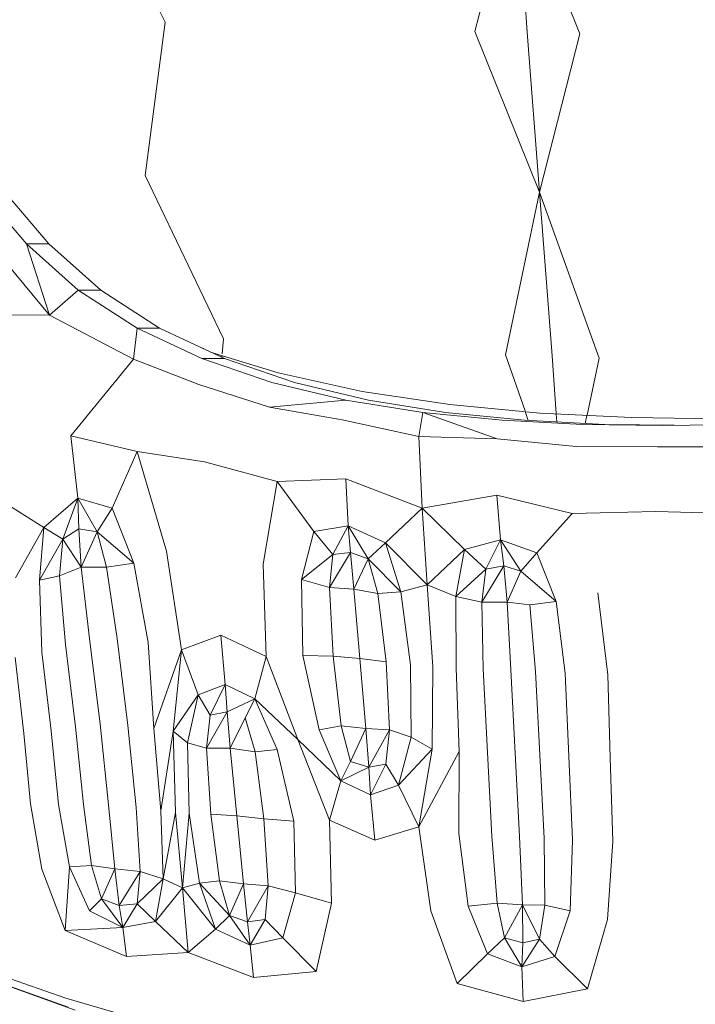
# Model space of a CAD drawing. Units: millimetres. Extents: x -605613228 to 17, y -1703671722 to 113.
# Drawn here: x -605611990 to -605611971, y -1703669746 to -1703669718 of the extents above; entities that cross this region are included whole.
import ezdxf

# ---------------------------------------------------------------- set-up
doc = ezdxf.new("R2010")
doc.units = ezdxf.units.MM
doc.layers.get('0').update_dxf_attribs({"lineweight": 9, "true_color": 0x1c1c1c})
doc.layers.get('Defpoints').update_dxf_attribs({"color": 3, "lineweight": 0})
doc.styles.add('2F обычный', font='Montserrat-Light.ttf', dxfattribs={"width": 0.8})
doc.dimstyles.new('stroitelniy3', dxfattribs={"dimtxt": 80, "dimasz": 30, "dimexe": 5, "dimexo": 10, "dimgap": 20, "dimtad": 1, "dimtoh": 1, "dimdec": 0, "dimrnd": 5, "dimtxsty": '2F обычный', "dimblk": 'ARCHTICK', "dimcen": 0.09, "dimdle": 2, "dimadec": 0, "dimazin": 2, "dimtfac": 1, "dimtdec": 0, "dimtmove": 1, "dimatfit": 3, "dimfxl": 10, "dimtfill": 1, "dimtolj": 1, "dimtzin": 0, "dimarcsym": 1})

# ---------------------------------------------------------------- blocks, each defined once
blk = doc.blocks.new('_ArchTick')
at = {"color": 0, "linetype": 'ByBlock', "const_width": 0.15}
blk.add_lwpolyline([(-0.5, -0.5), (0.5, 0.5)], dxfattribs=at)
blk = doc.blocks.new('*D216')
at = {"color": 0, "lineweight": -2, "transparency": 16777216}
for p, q in [((-605612312.157, -1703669688.313), (-605612312.157, -1703669917.788)), ((-605611512.02, -1703669688.282), (-605611512.02, -1703669917.788)), ((-605612314.157, -1703669912.788), (-605611510.02, -1703669912.788))]:
    blk.add_line(p, q, dxfattribs=at)
at = {"layer": 'Defpoints', "color": 0, "lineweight": 30, "transparency": 16777216}
for p in [(-605612312.157, -1703669678.313), (-605611512.02, -1703669678.282), (-605611512.02, -1703669912.788)]:
    blk.add_point(p, dxfattribs=at)
at = {"color": 0, "lineweight": -2, "transparency": 16777216, "xscale": 25, "yscale": 25, "zscale": 25, "rotation": 180}
blk.add_blockref('_ArchTick', (-605612312.157, -1703669912.788), dxfattribs=at)
at = {"color": 0, "lineweight": -2, "transparency": 16777216, "xscale": 25, "yscale": 25, "zscale": 25}
blk.add_blockref('_ArchTick', (-605611512.02, -1703669912.788), dxfattribs=at)
at = {"color": 0, "transparency": 16777216, "insert": (-605611912.089, -1703669867.431), "char_height": 50, "attachment_point": 5, "style": '2F обычный', "bg_fill": 3, "box_fill_scale": 1.1, "bg_fill_color": 256, "bg_fill_true_color": 13158600, "bg_fill_transparency": 0}
blk.add_mtext('\\A1;800', dxfattribs=at)
blk = doc.blocks.new('*D217')
at = {"color": 0, "lineweight": -2, "transparency": 16777216}
for p, q in [((-605612410.427, -1703669488.155), (-605612410.427, -1703670003.779)), ((-605611412.819, -1703669488.155), (-605611412.819, -1703670003.779)), ((-605612412.427, -1703669998.779), (-605611410.819, -1703669998.779))]:
    blk.add_line(p, q, dxfattribs=at)
at = {"layer": 'Defpoints', "color": 0, "lineweight": 30, "transparency": 16777216}
for p in [(-605612410.427, -1703669478.155), (-605611412.819, -1703669478.155), (-605611412.819, -1703669998.779)]:
    blk.add_point(p, dxfattribs=at)
at = {"color": 0, "lineweight": -2, "transparency": 16777216, "xscale": 25, "yscale": 25, "zscale": 25, "rotation": 180}
blk.add_blockref('_ArchTick', (-605612410.427, -1703669998.779), dxfattribs=at)
at = {"color": 0, "lineweight": -2, "transparency": 16777216, "xscale": 25, "yscale": 25, "zscale": 25}
blk.add_blockref('_ArchTick', (-605611412.819, -1703669998.779), dxfattribs=at)
at = {"color": 0, "transparency": 16777216, "insert": (-605611911.623, -1703669953.422), "char_height": 50, "attachment_point": 5, "style": '2F обычный', "bg_fill": 3, "box_fill_scale": 1.1, "bg_fill_color": 256, "bg_fill_true_color": 13158600, "bg_fill_transparency": 0}
blk.add_mtext('\\A1;1000', dxfattribs=at)

msp = doc.modelspace()

# ---------------------------------------------------------------- linework, layer by layer
at = {"color": 0, "linetype": 'Continuous', "lineweight": 0}
for p, q in [((-605611988.263, -1703669714.196), (-605611986.127, -1703669718.483)), ((-605611976.372, -1703669714.424), (-605611977.519, -1703669718.749)), ((-605611976.372, -1703669714.424), (-605611974.596, -1703669718.807)), ((-605611976.059, -1703669718.766), (-605611976.372, -1703669714.424)), ((-605611986.678, -1703669722.752), (-605611986.127, -1703669718.483)), ((-605611975.714, -1703669723.214), (-605611977.519, -1703669718.749)), ((-605611976.059, -1703669718.766), (-605611975.714, -1703669723.214)), ((-605611975.714, -1703669723.214), (-605611974.596, -1703669718.807)), ((-605611986.678, -1703669722.752), (-605611984.503, -1703669727.293)), ((-605611989.982, -1703669724.652), (-605611991.242, -1703669723.166)), ((-605611990.616, -1703669723.166), (-605611989.356, -1703669724.652)), ((-605611975.714, -1703669723.214), (-605611976.666, -1703669727.733)), ((-605611975.714, -1703669723.214), (-605611974.057, -1703669727.826)), ((-605611975.368, -1703669727.76), (-605611975.714, -1703669723.214)), ((-605611989.344, -1703669726.636), (-605611990.956, -1703669724.687)), ((-605611989.982, -1703669724.652), (-605611989.774, -1703669724.652)), ((-605611989.982, -1703669724.652), (-605611988.541, -1703669725.939)), ((-605611989.344, -1703669726.636), (-605611989.982, -1703669724.652)), ((-605611989.565, -1703669724.652), (-605611989.774, -1703669724.652)), ((-605611989.565, -1703669724.652), (-605611989.356, -1703669724.652)), ((-605611987.914, -1703669725.939), (-605611989.356, -1703669724.652)), ((-605611989.344, -1703669726.636), (-605611988.541, -1703669725.939)), ((-605611986.905, -1703669726.995), (-605611988.541, -1703669725.939)), ((-605611988.333, -1703669725.939), (-605611988.541, -1703669725.939)), ((-605611988.333, -1703669725.939), (-605611988.124, -1703669725.939)), ((-605611987.914, -1703669725.939), (-605611988.124, -1703669725.939)), ((-605611987.914, -1703669725.939), (-605611986.278, -1703669726.995)), ((-605611989.344, -1703669726.636), (-605611993.005, -1703669726.61)), ((-605611989.344, -1703669726.636), (-605611987.008, -1703669727.853)), ((-605611986.905, -1703669726.995), (-605611987.008, -1703669727.853)), ((-605611986.905, -1703669726.995), (-605611985.101, -1703669727.842)), ((-605611986.905, -1703669726.995), (-605611986.697, -1703669726.995)), ((-605611986.488, -1703669726.995), (-605611986.697, -1703669726.995)), ((-605611986.488, -1703669726.995), (-605611986.278, -1703669726.995)), ((-605611984.475, -1703669727.842), (-605611986.278, -1703669726.995)), ((-605611984.544, -1703669727.711), (-605611984.503, -1703669727.293)), ((-605611985.08, -1703669727.558), (-605611985.051, -1703669727.558)), ((-605611984.867, -1703669727.658), (-605611982.987, -1703669728.237)), ((-605611984.554, -1703669727.806), (-605611984.549, -1703669727.756)), ((-605611976.12, -1703669729.297), (-605611976.666, -1703669727.733)), ((-605611975.368, -1703669727.76), (-605611975.252, -1703669729.368)), ((-605611987.008, -1703669727.853), (-605611988.747, -1703669729.989)), ((-605611985.188, -1703669728.559), (-605611987.008, -1703669727.853)), ((-605611983.158, -1703669728.501), (-605611985.101, -1703669727.842)), ((-605611984.893, -1703669727.842), (-605611985.101, -1703669727.842)), ((-605611984.893, -1703669727.842), (-605611984.684, -1703669727.842)), ((-605611984.475, -1703669727.842), (-605611984.684, -1703669727.842)), ((-605611984.475, -1703669727.842), (-605611982.532, -1703669728.501)), ((-605611974.395, -1703669729.41), (-605611974.057, -1703669727.826)), ((-605611980.65, -1703669728.751), (-605611982.987, -1703669728.237)), ((-605611985.188, -1703669728.559), (-605611983.225, -1703669729.19)), ((-605611983.158, -1703669728.501), (-605611981.102, -1703669728.992)), ((-605611980.475, -1703669728.992), (-605611982.532, -1703669728.501)), ((-605611980.65, -1703669728.751), (-605611978.212, -1703669729.117)), ((-605611983.225, -1703669729.19), (-605611981.102, -1703669728.992)), ((-605611978.959, -1703669729.337), (-605611981.102, -1703669728.992)), ((-605611980.475, -1703669728.992), (-605611978.333, -1703669729.337)), ((-605611975.706, -1703669729.355), (-605611978.212, -1703669729.117)), ((-605611981.206, -1703669729.541), (-605611983.225, -1703669729.19)), ((-605611978.959, -1703669729.337), (-605611979.069, -1703669730.003)), ((-605611978.959, -1703669729.337), (-605611976.758, -1703669729.555)), ((-605611976.897, -1703669730.076), (-605611978.959, -1703669729.337)), ((-605611976.132, -1703669729.555), (-605611978.333, -1703669729.337)), ((-605611976.028, -1703669729.56), (-605611976.113, -1703669729.316)), ((-605611975.706, -1703669729.355), (-605611973.162, -1703669729.482)), ((-605611975.252, -1703669729.378), (-605611975.236, -1703669729.601)), ((-605611974.444, -1703669729.641), (-605611974.397, -1703669729.42)), ((-605611981.206, -1703669729.541), (-605611979.069, -1703669730.003)), ((-605611974.525, -1703669729.669), (-605611976.758, -1703669729.555)), ((-605611976.132, -1703669729.555), (-605611973.899, -1703669729.669)), ((-605611974.525, -1703669729.669), (-605611972.286, -1703669729.699)), ((-605611971.975, -1703669729.695), (-605611973.899, -1703669729.669)), ((-605611970.611, -1703669729.518), (-605611973.162, -1703669729.482)), ((-605611970.07, -1703669729.669), (-605611972.286, -1703669729.699)), ((-605611986.903, -1703669730.425), (-605611988.747, -1703669729.989)), ((-605611988.553, -1703669731.724), (-605611988.747, -1703669729.989)), ((-605611976.897, -1703669730.076), (-605611979.069, -1703669730.003)), ((-605611978.983, -1703669732.002), (-605611979.069, -1703669730.003)), ((-605611976.897, -1703669730.076), (-605611974.7, -1703669730.289)), ((-605611986.903, -1703669730.425), (-605611987.594, -1703669732)), ((-605611986.903, -1703669730.425), (-605611985.032, -1703669730.709)), ((-605611986.903, -1703669730.425), (-605611986.091, -1703669733.193)), ((-605611972.438, -1703669730.298), (-605611974.7, -1703669730.289)), ((-605611972.438, -1703669730.298), (-605611970.198, -1703669730.289)), ((-605611983.01, -1703669731.255), (-605611985.032, -1703669730.709)), ((-605611983.01, -1703669731.255), (-605611983.396, -1703669733.556)), ((-605611983.01, -1703669731.255), (-605611981.102, -1703669731.188)), ((-605611983.01, -1703669731.255), (-605611981.989, -1703669732.648)), ((-605611978.983, -1703669732.002), (-605611981.102, -1703669731.188)), ((-605611981.036, -1703669732.491), (-605611981.102, -1703669731.188)), ((-605611990.736, -1703669731.754), (-605611989.5, -1703669732.533)), ((-605611988.553, -1703669731.724), (-605611989.5, -1703669732.533)), ((-605611988.553, -1703669731.724), (-605611988.966, -1703669732.861)), ((-605611988.553, -1703669731.724), (-605611987.594, -1703669732)), ((-605611988.553, -1703669731.724), (-605611988.019, -1703669732.66)), ((-605611988.553, -1703669731.724), (-605611988.523, -1703669732.578)), ((-605611978.983, -1703669732.002), (-605611976.899, -1703669731.638)), ((-605611974.809, -1703669732.151), (-605611976.899, -1703669731.638)), ((-605611976.806, -1703669732.88), (-605611976.899, -1703669731.638)), ((-605611988.019, -1703669732.66), (-605611987.594, -1703669732)), ((-605611986.994, -1703669733.524), (-605611987.594, -1703669732)), ((-605611978.983, -1703669732.002), (-605611979.998, -1703669732.961)), ((-605611978.983, -1703669732.002), (-605611977.806, -1703669733.149)), ((-605611978.983, -1703669732.002), (-605611978.836, -1703669734.133)), ((-605611974.809, -1703669732.151), (-605611975.793, -1703669733.242)), ((-605611974.809, -1703669732.151), (-605611972.479, -1703669732.096)), ((-605611970.169, -1703669732.151), (-605611972.479, -1703669732.096)), ((-605611990.289, -1703669733.935), (-605611989.5, -1703669732.533)), ((-605611989.618, -1703669734.001), (-605611989.5, -1703669732.533)), ((-605611988.966, -1703669732.861), (-605611989.5, -1703669732.533)), ((-605611988.966, -1703669732.861), (-605611988.523, -1703669732.578)), ((-605611988.019, -1703669732.66), (-605611988.523, -1703669732.578)), ((-605611988.459, -1703669733.638), (-605611988.523, -1703669732.578)), ((-605611988.459, -1703669733.638), (-605611988.019, -1703669732.66)), ((-605611988.019, -1703669732.66), (-605611987.756, -1703669733.635)), ((-605611986.994, -1703669733.524), (-605611988.019, -1703669732.66)), ((-605611982.339, -1703669733.983), (-605611981.989, -1703669732.648)), ((-605611981.036, -1703669732.491), (-605611981.989, -1703669732.648)), ((-605611981.462, -1703669733.283), (-605611981.989, -1703669732.648)), ((-605611981.036, -1703669732.491), (-605611981.462, -1703669733.283)), ((-605611981.036, -1703669732.491), (-605611979.998, -1703669732.961)), ((-605611981.036, -1703669732.491), (-605611980.976, -1703669733.228)), ((-605611981.036, -1703669732.491), (-605611980.478, -1703669733.409)), ((-605611989.618, -1703669734.001), (-605611988.966, -1703669732.861)), ((-605611988.966, -1703669732.861), (-605611989.063, -1703669733.878)), ((-605611988.459, -1703669733.638), (-605611988.966, -1703669732.861)), ((-605611980.478, -1703669733.409), (-605611979.998, -1703669732.961)), ((-605611978.836, -1703669734.133), (-605611979.998, -1703669732.961)), ((-605611979.57, -1703669734.324), (-605611979.998, -1703669732.961)), ((-605611976.806, -1703669732.88), (-605611977.806, -1703669733.149)), ((-605611976.806, -1703669732.88), (-605611977.207, -1703669733.691)), ((-605611976.806, -1703669732.88), (-605611975.793, -1703669733.242)), ((-605611976.806, -1703669732.88), (-605611976.237, -1703669733.746)), ((-605611976.806, -1703669732.88), (-605611976.713, -1703669733.599)), ((-605611985.672, -1703669735.934), (-605611986.091, -1703669733.193)), ((-605611980.976, -1703669733.228), (-605611981.56, -1703669734.205)), ((-605611981.462, -1703669733.283), (-605611980.976, -1703669733.228)), ((-605611980.478, -1703669733.409), (-605611980.976, -1703669733.228)), ((-605611980.877, -1703669734.252), (-605611980.976, -1703669733.228)), ((-605611978.836, -1703669734.133), (-605611977.806, -1703669733.149)), ((-605611978.044, -1703669734.453), (-605611977.806, -1703669733.149)), ((-605611977.207, -1703669733.691), (-605611977.806, -1703669733.149)), ((-605611976.237, -1703669733.746), (-605611975.793, -1703669733.242)), ((-605611975.252, -1703669734.595), (-605611975.793, -1703669733.242)), ((-605611986.994, -1703669733.524), (-605611987.756, -1703669733.635)), ((-605611986.994, -1703669733.524), (-605611986.598, -1703669735.736)), ((-605611982.339, -1703669733.983), (-605611981.462, -1703669733.283)), ((-605611981.462, -1703669733.283), (-605611981.56, -1703669734.205)), ((-605611980.877, -1703669734.252), (-605611980.478, -1703669733.409)), ((-605611979.57, -1703669734.324), (-605611980.478, -1703669733.409)), ((-605611980.478, -1703669733.409), (-605611980.208, -1703669734.369)), ((-605611988.459, -1703669733.638), (-605611989.063, -1703669733.878)), ((-605611988.459, -1703669733.638), (-605611987.756, -1703669733.635)), ((-605611988.459, -1703669733.638), (-605611988.226, -1703669735.627)), ((-605611987.455, -1703669735.621), (-605611987.756, -1703669733.635)), ((-605611983.316, -1703669736.123), (-605611983.396, -1703669733.556)), ((-605611978.044, -1703669734.453), (-605611977.207, -1703669733.691)), ((-605611976.713, -1703669733.599), (-605611977.321, -1703669734.611)), ((-605611977.207, -1703669733.691), (-605611977.321, -1703669734.611)), ((-605611977.207, -1703669733.691), (-605611976.713, -1703669733.599)), ((-605611976.237, -1703669733.746), (-605611976.713, -1703669733.599)), ((-605611976.62, -1703669734.611), (-605611976.713, -1703669733.599)), ((-605611976.62, -1703669734.611), (-605611976.237, -1703669733.746)), ((-605611975.252, -1703669734.595), (-605611976.237, -1703669733.746)), ((-605611989.618, -1703669734.001), (-605611989.063, -1703669733.878)), ((-605611989.618, -1703669734.001), (-605611989.551, -1703669736.001)), ((-605611988.893, -1703669735.79), (-605611989.063, -1703669733.878)), ((-605611982.339, -1703669733.983), (-605611981.56, -1703669734.205)), ((-605611982.339, -1703669733.983), (-605611982.299, -1703669736.092)), ((-605611980.877, -1703669734.252), (-605611981.56, -1703669734.205)), ((-605611981.456, -1703669736.118), (-605611981.56, -1703669734.205)), ((-605611980.877, -1703669734.252), (-605611980.208, -1703669734.369)), ((-605611980.877, -1703669734.252), (-605611980.709, -1703669736.183)), ((-605611979.57, -1703669734.324), (-605611980.208, -1703669734.369)), ((-605611979.57, -1703669734.324), (-605611978.836, -1703669734.133)), ((-605611979.57, -1703669734.324), (-605611979.3, -1703669736.351)), ((-605611978.044, -1703669734.453), (-605611978.836, -1703669734.133)), ((-605611978.681, -1703669736.408), (-605611978.836, -1703669734.133)), ((-605611979.983, -1703669736.268), (-605611980.208, -1703669734.369)), ((-605611978.044, -1703669734.453), (-605611978.038, -1703669736.445)), ((-605611978.044, -1703669734.453), (-605611977.321, -1703669734.611)), ((-605611976.62, -1703669734.611), (-605611977.321, -1703669734.611)), ((-605611977.281, -1703669736.469), (-605611977.321, -1703669734.611)), ((-605611976.62, -1703669734.611), (-605611975.988, -1703669734.683)), ((-605611976.62, -1703669734.611), (-605611976.51, -1703669736.495)), ((-605611975.252, -1703669734.595), (-605611975.988, -1703669734.683)), ((-605611975.252, -1703669734.595), (-605611975.003, -1703669736.59)), ((-605611973.813, -1703669736.629), (-605611974.095, -1703669734.353)), ((-605611975.826, -1703669736.54), (-605611975.988, -1703669734.683)), ((-605611987.936, -1703669738.008), (-605611988.226, -1703669735.627)), ((-605611987.455, -1703669735.621), (-605611987.163, -1703669738.043)), ((-605611985.672, -1703669735.934), (-605611984.574, -1703669735.53)), ((-605611983.316, -1703669736.123), (-605611984.574, -1703669735.53)), ((-605611984.461, -1703669736.903), (-605611984.574, -1703669735.53)), ((-605611988.893, -1703669735.79), (-605611988.617, -1703669738.08)), ((-605611986.438, -1703669738.126), (-605611986.598, -1703669735.736)), ((-605611986.438, -1703669738.126), (-605611985.672, -1703669735.934)), ((-605611985.672, -1703669735.934), (-605611985.904, -1703669738.202)), ((-605611985.672, -1703669735.934), (-605611985.203, -1703669737.189)), ((-605611990.293, -1703669736.151), (-605611990.05, -1703669738.266)), ((-605611989.292, -1703669738.189), (-605611989.551, -1703669736.001)), ((-605611983.316, -1703669736.123), (-605611983.633, -1703669737.304)), ((-605611983.316, -1703669736.123), (-605611982.432, -1703669738.43)), ((-605611981.456, -1703669736.118), (-605611982.299, -1703669736.092)), ((-605611981.845, -1703669738.166), (-605611982.299, -1703669736.092)), ((-605611981.456, -1703669736.118), (-605611980.709, -1703669736.183)), ((-605611981.456, -1703669736.118), (-605611981.232, -1703669738.054)), ((-605611979.983, -1703669736.268), (-605611980.709, -1703669736.183)), ((-605611980.547, -1703669738.129), (-605611980.709, -1703669736.183)), ((-605611979.983, -1703669736.268), (-605611979.884, -1703669738.166)), ((-605611979.288, -1703669738.367), (-605611979.3, -1703669736.351)), ((-605611978.681, -1703669736.408), (-605611978.699, -1703669738.696)), ((-605611977.954, -1703669738.765), (-605611978.038, -1703669736.445)), ((-605611977.281, -1703669736.469), (-605611977.162, -1703669738.794)), ((-605611976.391, -1703669738.814), (-605611976.51, -1703669736.495)), ((-605611975.826, -1703669736.54), (-605611975.709, -1703669738.857)), ((-605611974.9, -1703669738.906), (-605611975.003, -1703669736.59)), ((-605611973.813, -1703669736.629), (-605611973.748, -1703669738.942)), ((-605611984.461, -1703669736.903), (-605611985.203, -1703669737.189)), ((-605611984.461, -1703669736.903), (-605611984.878, -1703669737.756)), ((-605611984.461, -1703669736.903), (-605611983.633, -1703669737.304)), ((-605611984.461, -1703669736.903), (-605611984.405, -1703669737.657)), ((-605611985.904, -1703669738.202), (-605611985.203, -1703669737.189)), ((-605611985.505, -1703669738.525), (-605611985.203, -1703669737.189)), ((-605611984.878, -1703669737.756), (-605611985.203, -1703669737.189)), ((-605611984.405, -1703669737.657), (-605611983.633, -1703669737.304)), ((-605611983.897, -1703669737.824), (-605611983.633, -1703669737.304)), ((-605611982.432, -1703669738.43), (-605611983.633, -1703669737.304)), ((-605611983.011, -1703669738.705), (-605611983.633, -1703669737.304)), ((-605611984.975, -1703669738.671), (-605611984.405, -1703669737.657)), ((-605611984.878, -1703669737.756), (-605611984.975, -1703669738.671)), ((-605611984.878, -1703669737.756), (-605611984.405, -1703669737.657)), ((-605611984.315, -1703669738.668), (-605611984.405, -1703669737.657)), ((-605611984.315, -1703669738.668), (-605611983.897, -1703669737.824)), ((-605611983.897, -1703669737.824), (-605611983.626, -1703669738.772)), ((-605611988.393, -1703669740.234), (-605611988.617, -1703669738.08)), ((-605611987.936, -1703669738.008), (-605611987.703, -1703669740.246)), ((-605611986.927, -1703669740.324), (-605611987.163, -1703669738.043)), ((-605611986.438, -1703669738.126), (-605611986.246, -1703669740.414)), ((-605611981.845, -1703669738.166), (-605611981.232, -1703669738.054)), ((-605611981.845, -1703669738.166), (-605611981.237, -1703669739.576)), ((-605611980.547, -1703669738.129), (-605611981.232, -1703669738.054)), ((-605611980.971, -1703669739.045), (-605611981.232, -1703669738.054)), ((-605611980.547, -1703669738.129), (-605611980.971, -1703669739.045)), ((-605611980.547, -1703669738.129), (-605611979.884, -1703669738.166)), ((-605611980.547, -1703669738.129), (-605611980.467, -1703669739.2)), ((-605611980.467, -1703669739.2), (-605611979.884, -1703669738.166)), ((-605611979.991, -1703669739.12), (-605611979.884, -1703669738.166)), ((-605611979.288, -1703669738.367), (-605611979.884, -1703669738.166)), ((-605611989.87, -1703669740.221), (-605611990.05, -1703669738.266)), ((-605611989.292, -1703669738.189), (-605611989.087, -1703669740.241)), ((-605611985.904, -1703669738.202), (-605611986.246, -1703669740.414)), ((-605611985.505, -1703669738.525), (-605611985.904, -1703669738.202)), ((-605611985.84, -1703669740.459), (-605611985.904, -1703669738.202)), ((-605611982.432, -1703669738.43), (-605611981.237, -1703669739.576)), ((-605611981.56, -1703669740.674), (-605611982.432, -1703669738.43)), ((-605611979.288, -1703669738.367), (-605611979.634, -1703669739.697)), ((-605611979.288, -1703669738.367), (-605611978.699, -1703669738.696)), ((-605611985.505, -1703669738.525), (-605611984.975, -1703669738.671)), ((-605611985.505, -1703669738.525), (-605611985.46, -1703669740.483)), ((-605611984.315, -1703669738.668), (-605611984.975, -1703669738.671)), ((-605611984.859, -1703669740.505), (-605611984.975, -1703669738.671)), ((-605611984.315, -1703669738.668), (-605611983.626, -1703669738.772)), ((-605611984.315, -1703669738.668), (-605611984.134, -1703669740.549)), ((-605611983.011, -1703669738.705), (-605611983.626, -1703669738.772)), ((-605611983.011, -1703669738.705), (-605611982.547, -1703669740.703)), ((-605611978.699, -1703669738.696), (-605611979.634, -1703669739.697)), ((-605611979.069, -1703669740.862), (-605611978.699, -1703669738.696)), ((-605611983.384, -1703669740.638), (-605611983.626, -1703669738.772)), ((-605611977.954, -1703669738.765), (-605611979.069, -1703669740.862)), ((-605611977.954, -1703669738.765), (-605611977.959, -1703669741.048)), ((-605611977.044, -1703669741.114), (-605611977.162, -1703669738.794)), ((-605611976.391, -1703669738.814), (-605611976.272, -1703669741.132)), ((-605611975.592, -1703669741.174), (-605611975.709, -1703669738.857)), ((-605611974.9, -1703669738.906), (-605611974.797, -1703669741.221)), ((-605611973.683, -1703669741.256), (-605611973.748, -1703669738.942)), ((-605611980.971, -1703669739.045), (-605611981.237, -1703669739.576)), ((-605611980.467, -1703669739.2), (-605611981.237, -1703669739.576)), ((-605611980.971, -1703669739.045), (-605611980.467, -1703669739.2)), ((-605611979.991, -1703669739.12), (-605611980.467, -1703669739.2)), ((-605611980.412, -1703669739.965), (-605611980.467, -1703669739.2)), ((-605611980.412, -1703669739.965), (-605611979.991, -1703669739.12)), ((-605611979.991, -1703669739.12), (-605611979.634, -1703669739.697)), ((-605611981.56, -1703669740.674), (-605611981.237, -1703669739.576)), ((-605611980.412, -1703669739.965), (-605611981.237, -1703669739.576)), ((-605611980.412, -1703669739.965), (-605611979.634, -1703669739.697)), ((-605611979.069, -1703669740.862), (-605611979.634, -1703669739.697)), ((-605611980.412, -1703669739.965), (-605611980.295, -1703669741.226)), ((-605611989.87, -1703669740.221), (-605611989.554, -1703669742.04)), ((-605611988.784, -1703669741.971), (-605611989.087, -1703669740.241)), ((-605611988.393, -1703669740.234), (-605611988.17, -1703669741.933)), ((-605611987.525, -1703669742.03), (-605611987.703, -1703669740.246)), ((-605611986.927, -1703669740.324), (-605611986.818, -1703669742.1)), ((-605611986.179, -1703669742.301), (-605611986.246, -1703669740.414)), ((-605611986.179, -1703669742.301), (-605611985.84, -1703669740.459)), ((-605611985.84, -1703669740.459), (-605611985.645, -1703669742.559)), ((-605611985.645, -1703669742.559), (-605611985.46, -1703669740.483)), ((-605611985.167, -1703669742.422), (-605611985.46, -1703669740.483)), ((-605611984.859, -1703669740.505), (-605611984.134, -1703669740.549)), ((-605611984.859, -1703669740.505), (-605611984.616, -1703669742.357)), ((-605611983.384, -1703669740.638), (-605611984.134, -1703669740.549)), ((-605611983.946, -1703669742.445), (-605611984.134, -1703669740.549)), ((-605611983.384, -1703669740.638), (-605611982.547, -1703669740.703)), ((-605611983.384, -1703669740.638), (-605611983.262, -1703669742.5)), ((-605611982.501, -1703669742.698), (-605611982.547, -1703669740.703)), ((-605611981.56, -1703669740.674), (-605611980.295, -1703669741.226)), ((-605611981.56, -1703669740.674), (-605611981.505, -1703669742.978)), ((-605611979.069, -1703669740.862), (-605611980.295, -1703669741.226)), ((-605611979.069, -1703669740.862), (-605611978.74, -1703669743.197)), ((-605611977.701, -1703669743.064), (-605611977.959, -1703669741.048)), ((-605611977.044, -1703669741.114), (-605611976.896, -1703669742.981)), ((-605611976.191, -1703669743.029), (-605611976.272, -1703669741.132)), ((-605611975.592, -1703669741.174), (-605611975.565, -1703669743.034)), ((-605611974.869, -1703669743.19), (-605611974.797, -1703669741.221)), ((-605611973.683, -1703669741.256), (-605611973.826, -1703669743.439)), ((-605611988.784, -1703669741.971), (-605611988.903, -1703669743.741)), ((-605611988.784, -1703669741.971), (-605611988.17, -1703669741.933)), ((-605611988.784, -1703669741.971), (-605611988.233, -1703669743.194)), ((-605611987.525, -1703669742.03), (-605611988.17, -1703669741.933)), ((-605611987.891, -1703669742.858), (-605611988.17, -1703669741.933)), ((-605611988.903, -1703669743.741), (-605611989.554, -1703669742.04)), ((-605611987.525, -1703669742.03), (-605611987.891, -1703669742.858)), ((-605611987.525, -1703669742.03), (-605611986.818, -1703669742.1)), ((-605611987.525, -1703669742.03), (-605611987.403, -1703669743.049)), ((-605611986.818, -1703669742.1), (-605611987.403, -1703669743.049)), ((-605611986.906, -1703669743.003), (-605611986.818, -1703669742.1)), ((-605611986.179, -1703669742.301), (-605611986.818, -1703669742.1)), ((-605611986.179, -1703669742.301), (-605611986.906, -1703669743.003)), ((-605611986.179, -1703669742.301), (-605611986.394, -1703669743.493)), ((-605611985.645, -1703669742.559), (-605611986.394, -1703669743.493)), ((-605611986.179, -1703669742.301), (-605611985.645, -1703669742.559)), ((-605611985.167, -1703669742.422), (-605611985.645, -1703669742.559)), ((-605611985.488, -1703669744.357), (-605611985.645, -1703669742.559)), ((-605611985.645, -1703669742.559), (-605611984.726, -1703669743.703)), ((-605611985.167, -1703669742.422), (-605611984.616, -1703669742.357)), ((-605611985.167, -1703669742.422), (-605611984.726, -1703669743.703)), ((-605611985.167, -1703669742.422), (-605611984.334, -1703669743.327)), ((-605611983.946, -1703669742.445), (-605611984.616, -1703669742.357)), ((-605611984.334, -1703669743.327), (-605611984.616, -1703669742.357)), ((-605611983.946, -1703669742.445), (-605611984.334, -1703669743.327)), ((-605611983.946, -1703669742.445), (-605611983.262, -1703669742.5)), ((-605611983.946, -1703669742.445), (-605611983.834, -1703669743.499)), ((-605611983.834, -1703669743.499), (-605611983.262, -1703669742.5)), ((-605611983.349, -1703669743.436), (-605611983.262, -1703669742.5)), ((-605611982.501, -1703669742.698), (-605611983.262, -1703669742.5)), ((-605611982.501, -1703669742.698), (-605611982.85, -1703669743.943)), ((-605611982.501, -1703669742.698), (-605611981.505, -1703669742.978)), ((-605611987.891, -1703669742.858), (-605611988.233, -1703669743.194)), ((-605611987.891, -1703669742.858), (-605611987.403, -1703669743.049)), ((-605611987.303, -1703669743.661), (-605611987.891, -1703669742.858)), ((-605611986.906, -1703669743.003), (-605611987.403, -1703669743.049)), ((-605611987.303, -1703669743.661), (-605611987.403, -1703669743.049)), ((-605611987.303, -1703669743.661), (-605611986.906, -1703669743.003)), ((-605611986.906, -1703669743.003), (-605611986.394, -1703669743.493)), ((-605611981.924, -1703669744.877), (-605611981.505, -1703669742.978)), ((-605611977.701, -1703669743.064), (-605611976.896, -1703669742.981)), ((-605611977.701, -1703669743.064), (-605611977.163, -1703669744.387)), ((-605611976.191, -1703669743.029), (-605611976.896, -1703669742.981)), ((-605611976.689, -1703669743.944), (-605611976.896, -1703669742.981)), ((-605611976.191, -1703669743.029), (-605611976.689, -1703669743.944)), ((-605611976.191, -1703669743.029), (-605611975.565, -1703669743.034)), ((-605611976.191, -1703669743.029), (-605611975.721, -1703669743.982)), ((-605611976.191, -1703669743.029), (-605611976.183, -1703669744.083)), ((-605611975.721, -1703669743.982), (-605611975.565, -1703669743.034)), ((-605611974.869, -1703669743.19), (-605611975.565, -1703669743.034)), ((-605611987.303, -1703669743.661), (-605611988.233, -1703669743.194)), ((-605611984.334, -1703669743.327), (-605611984.726, -1703669743.703)), ((-605611984.334, -1703669743.327), (-605611983.834, -1703669743.499)), ((-605611983.759, -1703669744.145), (-605611984.334, -1703669743.327)), ((-605611978.005, -1703669745.212), (-605611978.74, -1703669743.197)), ((-605611974.869, -1703669743.19), (-605611975.29, -1703669744.464)), ((-605611987.303, -1703669743.661), (-605611986.394, -1703669743.493)), ((-605611985.488, -1703669744.357), (-605611986.394, -1703669743.493)), ((-605611983.349, -1703669743.436), (-605611983.834, -1703669743.499)), ((-605611983.759, -1703669744.145), (-605611983.834, -1703669743.499)), ((-605611983.759, -1703669744.145), (-605611983.349, -1703669743.436)), ((-605611983.349, -1703669743.436), (-605611982.85, -1703669743.943)), ((-605611974.384, -1703669745.363), (-605611973.826, -1703669743.439)), ((-605611987.303, -1703669743.661), (-605611988.903, -1703669743.741)), ((-605611988.903, -1703669743.741), (-605611987.203, -1703669744.464)), ((-605611987.303, -1703669743.661), (-605611987.203, -1703669744.464)), ((-605611985.488, -1703669744.357), (-605611984.726, -1703669743.703)), ((-605611983.759, -1703669744.145), (-605611984.726, -1703669743.703)), ((-605611983.759, -1703669744.145), (-605611982.85, -1703669743.943)), ((-605611983.759, -1703669744.145), (-605611983.667, -1703669745.049)), ((-605611981.924, -1703669744.877), (-605611982.85, -1703669743.943)), ((-605611976.689, -1703669743.944), (-605611977.163, -1703669744.387)), ((-605611976.689, -1703669743.944), (-605611976.183, -1703669744.083)), ((-605611976.206, -1703669744.747), (-605611976.689, -1703669743.944)), ((-605611976.206, -1703669744.747), (-605611975.721, -1703669743.982)), ((-605611976.206, -1703669744.747), (-605611976.183, -1703669744.083)), ((-605611975.721, -1703669743.982), (-605611976.183, -1703669744.083)), ((-605611975.721, -1703669743.982), (-605611975.29, -1703669744.464)), ((-605611985.488, -1703669744.357), (-605611987.203, -1703669744.464)), ((-605611985.488, -1703669744.357), (-605611983.667, -1703669745.049)), ((-605611978.005, -1703669745.212), (-605611977.163, -1703669744.387)), ((-605611976.206, -1703669744.747), (-605611977.163, -1703669744.387)), ((-605611976.206, -1703669744.747), (-605611975.29, -1703669744.464)), ((-605611974.384, -1703669745.363), (-605611975.29, -1703669744.464)), ((-605611976.206, -1703669744.747), (-605611976.175, -1703669745.715)), ((-605611988.888, -1703669745.621), (-605611990.639, -1703669745.01)), ((-605611981.924, -1703669744.877), (-605611983.667, -1703669745.049)), ((-605611990.584, -1703669745.238), (-605611988.819, -1703669745.871)), ((-605611978.005, -1703669745.212), (-605611976.175, -1703669745.715)), ((-605611988.63, -1703669745.954), (-605611990.399, -1703669745.315)), ((-605611974.384, -1703669745.363), (-605611976.175, -1703669745.715)), ((-605611988.888, -1703669745.621), (-605611987.106, -1703669746.142))]:
    msp.add_line(p, q, dxfattribs=at)

# ---------------------------------------------------------------- next in the draw order: dimensions: what is measured, and where the dimension line sits
at = {"color": 252}
dim = msp.add_linear_dim(base=(-605611512.02, -1703669912.788), p1=(-605612312.157, -1703669678.313), p2=(-605611512.02, -1703669678.282), dimstyle='stroitelniy3', override={"dimtxt": 50, "dimasz": 25}, dxfattribs=at)
dim.commit()
dim.dimension.update_dxf_attribs({"geometry": '*D216', "text_midpoint": (-605611912.089, -1703669867.431)})

# ---------------------------------------------------------------- next in the draw order: dimensions: what is measured, and where the dimension line sits
dim = msp.add_linear_dim(base=(-605611412.819, -1703669998.779), p1=(-605612410.427, -1703669478.155), p2=(-605611412.819, -1703669478.155), dimstyle='stroitelniy3', override={"dimtxt": 50, "dimasz": 25}, dxfattribs=at)
dim.commit()
dim.dimension.update_dxf_attribs({"geometry": '*D217', "text_midpoint": (-605611911.623, -1703669953.422)})

doc.saveas('drawing.dxf')
